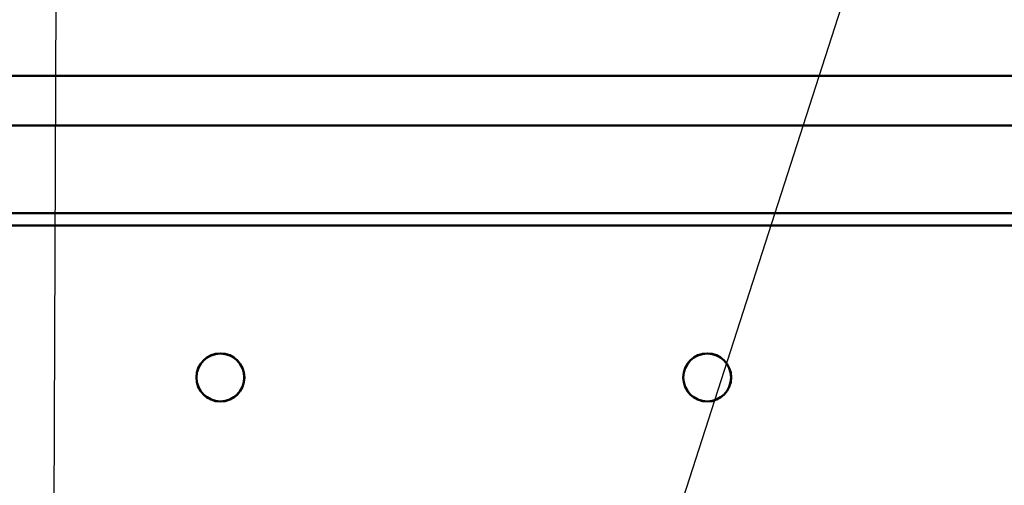
# Model space of a CAD drawing. Units: inches. Extents: x 2.2 to 96.8, y 1.1 to 75.4.
# Drawn here: x 53.9 to 60.2, y 55.4 to 58.4 of the extents above; entities that cross this region are included whole.
import ezdxf

# ---------------------------------------------------------------- set-up
doc = ezdxf.new("R2010")
doc.units = ezdxf.units.IN
doc.header["$LTSCALE"] = 4.5
doc.header["$MEASUREMENT"] = 0
doc.layers.add('Symbol (ANSI)', color=7, linetype='Continuous', lineweight=25)
doc.layers.add('Visible (ANSI)', color=7, linetype='Continuous', lineweight=50)
doc.styles.add('Note Text (ANSI)', font='tahoma.ttf')
doc.dimstyles.new('Default (ANSI)$7', dxfattribs={"dimscale": 4.5, "dimtxt": 0.12, "dimasz": 0.098425, "dimexe": 0.125, "dimexo": 0.0625, "dimgap": 0.031496, "dimtad": 0, "dimtih": 1, "dimtoh": 1, "dimrnd": 1e-08, "dimzin": 0, "dimdsep": 46, "dimtxsty": 'Note Text (ANSI)', "dimcen": 0.09, "dimdle": 0.393701, "dimclrd": 256, "dimclre": 256, "dimclrt": 256, "dimadec": 0, "dimazin": 1, "dimtfac": 1, "dimtofl": 0, "dimtmove": 0, "dimatfit": 3, "dimfxl": 1, "dimtolj": 1, "dimtzin": 4, "dimlwd": -1, "dimlwe": -1, "dimarcsym": 0})

msp = doc.modelspace()

# ---------------------------------------------------------------- linework, layer by layer
at = {"layer": 'Visible (ANSI)'}
for p, q in [((48.6016, 57.9953), (72.7616, 57.9953)), ((50.1926, 57.6778), (71.1706, 57.6778)), ((50.1926, 57.1178), (71.1706, 57.1178)), ((52.3064, 57.0391), (69.2796, 57.0391))]:
    msp.add_line(p, q, dxfattribs=at)
for centre, radius in [((55.1837, 56.0691), 0.1535), ((55.1837, 56.0691), 0.1528), ((58.2958, 56.0691), 0.1535), ((58.2958, 56.0691), 0.1528)]:
    msp.add_circle(centre, radius, dxfattribs=at)

# ---------------------------------------------------------------- leaders
at = {"layer": 'Symbol (ANSI)', "annotation_type": 0, "has_hookline": 1, "text_width": 0.2321}
for points, hookline_direction in [([(57.1417, 46.0814), (54.1077, 52.1508), (54.1507, 62.6422), (55.4408, 62.5992)], 1), ([(57.8332, 54.3399), (60.4224, 62.3729), (60.8653, 62.3729)], 0)]:
    msp.add_leader(points, dimstyle='Default (ANSI)$7', override={"dimtad": 0}, dxfattribs=dict(at, hookline_direction=hookline_direction))

doc.saveas('drawing.dxf')
